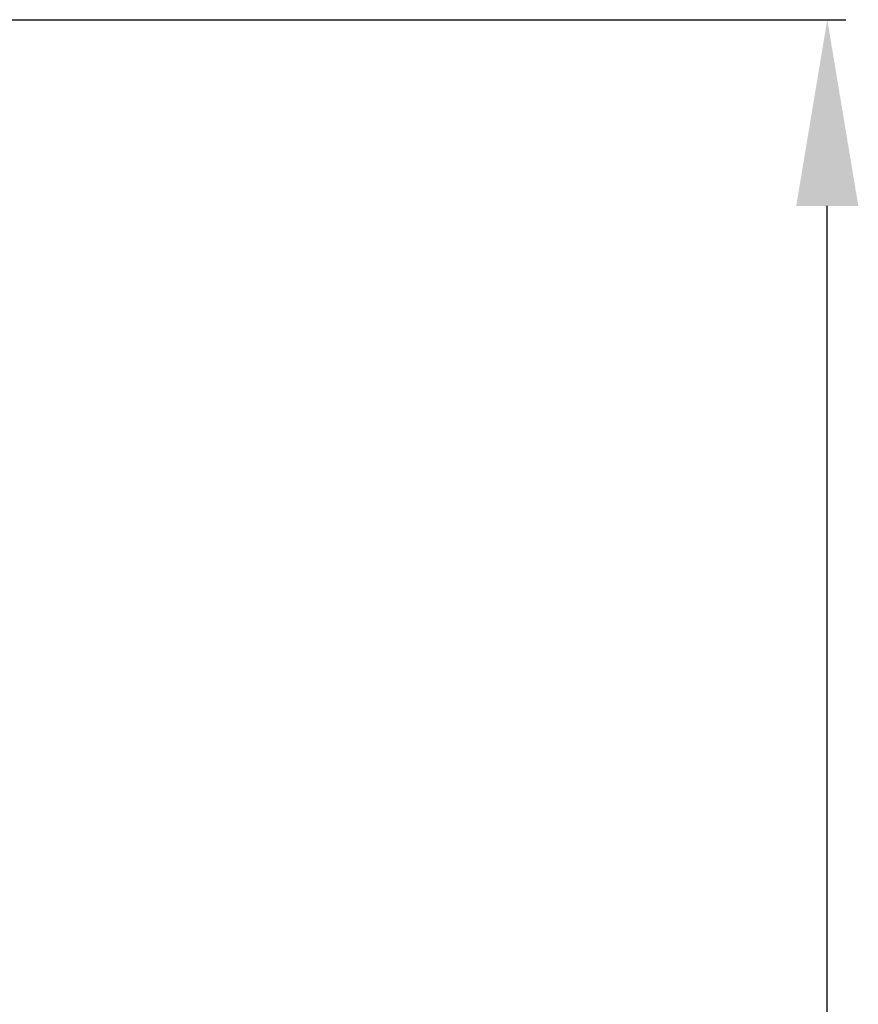
# Model space of a CAD drawing. Units: inches. Extents: x -63 to 529, y -34 to 254.
# Drawn here: x 373 to 386, y 151 to 167 of the extents above; entities that cross this region are included whole.
import ezdxf

# ---------------------------------------------------------------- set-up
doc = ezdxf.new("R2010")
doc.units = ezdxf.units.IN
doc.header["$MEASUREMENT"] = 0
doc.styles.get("Standard").update_dxf_attribs({"font": 'arial.ttf'})
doc.dimstyles.new('Copy of Standard', dxfattribs={"dimtxt": 3, "dimasz": 3, "dimexe": 0.3, "dimexo": 0.3, "dimgap": 0.3, "dimtad": 1, "dimdec": 4, "dimzin": 0, "dimdsep": 46, "dimtxsty": 'Standard', "dimcen": 0.09, "dimadec": 0, "dimazin": 0, "dimtfac": 1, "dimtdec": 4, "dimtofl": 0, "dimtmove": 0, "dimatfit": 3, "dimfxl": 1, "dimtolj": 1, "dimtzin": 0, "dimarcsym": 0})

# ---------------------------------------------------------------- blocks, each defined once
blk = doc.blocks.new('*D94')
at = {"color": 0, "lineweight": -2, "transparency": 16777216}
for p, q in [((365.344, 166.638), (386.009, 166.638)), ((385.709, 127.651), (385.709, 163.638)), ((379.398, 124.651), (386.009, 124.651))]:
    blk.add_line(p, q, dxfattribs=at)
at = {"color": 0, "transparency": 16777216}
for points in [[(385.209, 163.638), (386.209, 163.638), (385.709, 166.638)], [(385.209, 127.651), (386.209, 127.651), (385.709, 124.651)]]:
    blk.add_solid(points, dxfattribs=at)
at = {"layer": 'Defpoints', "color": 0, "transparency": 16777216}
for p in [(365.044, 166.638), (385.709, 166.638), (379.098, 124.651)]:
    blk.add_point(p, dxfattribs=at)
at = {"color": 0, "transparency": 16777216, "insert": (383.878, 145.644), "char_height": 3, "attachment_point": 5, "rotation": 90}
blk.add_mtext('\\A1;{\\fArial|b0|i0|c163|p34;155}', dxfattribs=at)

msp = doc.modelspace()

# ---------------------------------------------------------------- dimensions: what is measured, and where the dimension line sits
dim = msp.add_linear_dim(base=(385.70936, 166.63824), p1=(379.09846, 124.65054), p2=(365.04398, 166.63824), angle=90, text='{\\fArial|b0|i0|c163|p34;155}', dimstyle='Copy of Standard')
dim.commit()
dim.dimension.update_dxf_attribs({"geometry": '*D94', "text_midpoint": (383.87764, 145.64439)})

doc.saveas('drawing.dxf')
